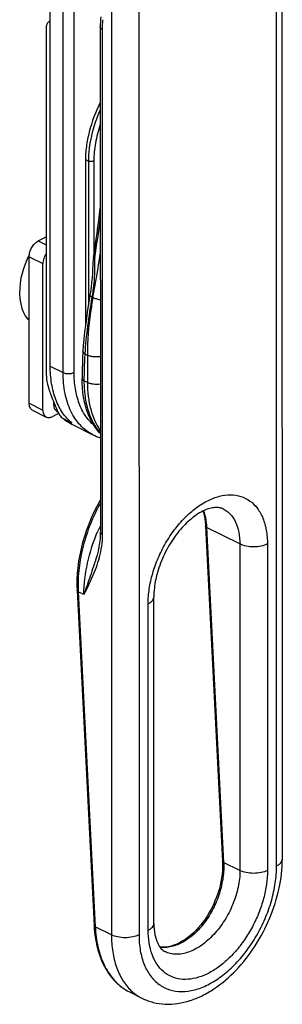
# Model space of a CAD drawing. Units: millimetres. Extents: x 273 to 1340, y 119 to 924.
# Drawn here: x 432 to 453, y 414 to 490 of the extents above; entities that cross this region are included whole.
import ezdxf

# ---------------------------------------------------------------- set-up
doc = ezdxf.new("R2010")
doc.units = ezdxf.units.MM

msp = doc.modelspace()

# ---------------------------------------------------------------- linework, layer by layer
at = {"color": 9}
for p, q in [((436.475, 462.659), (436.475, 548.808)), ((452.082, 424.708), (452.071, 521.312)), ((439.343, 516.007), (439.354, 419.403)), ((441.464, 516.007), (441.476, 419.403)), ((435.626, 462.659), (435.626, 508.827)), ((438.639, 489.051), (438.644, 450.208)), ((437.346, 479.035), (437.571, 478.923)), ((437.571, 478.923), (437.571, 467.821)), ((437.995, 478.923), (437.995, 471.698)), ((433.717, 472.782), (434.318, 472.481)), ((433.01, 471.562), (434.071, 471.032)), ((438.064, 471.467), (438.051, 471.385)), ((437.846, 468.461), (437.925, 468.422)), ((437.303, 464.097), (437.5, 463.999)), ((437.5, 463.999), (437.5, 461.886)), ((434.636, 463.154), (435.626, 462.659)), ((437.5, 461.886), (437.234, 462.019)), ((433.01, 460.304), (434.071, 459.773)), ((434.919, 460.198), (434.994, 460.16)), ((449.251, 449.468), (446.688, 450.749)), ((446.688, 450.749), (447.999, 424.981)), ((449.251, 449.468), (449.254, 424.354)), ((451.372, 449.468), (451.375, 424.355)), ((437.23, 445.577), (436.788, 445.798)), ((436.788, 445.798), (438.1, 420.03)), ((442.183, 419.757), (442.18, 444.87)), ((449.254, 424.354), (447.999, 424.981)), ((439.354, 419.403), (438.1, 420.03))]:
    msp.add_line(p, q, dxfattribs=at)
for p, q in [((452.521, 425.239), (452.51, 521.843)), ((434.636, 463.154), (434.636, 509.322)), ((434.636, 489.723), (434.525, 489.642)), ((434.318, 489.133), (434.318, 462.879)), ((438.493, 489.228), (438.497, 450.385)), ((437.344, 478.951), (437.344, 466.233)), ((433.717, 472.782), (434.318, 473.082)), ((433.018, 471.689), (432.996, 471.652)), ((433.01, 460.304), (433.01, 471.562)), ((434.071, 459.773), (434.071, 471.032)), ((437.905, 470.845), (437.905, 470.845)), ((433.27, 459.763), (434.331, 459.232)), ((434.919, 460.198), (434.919, 460.346)), ((435.28, 459.512), (434.778, 459.261)), ((435.179, 459.657), (435.211, 459.641)), ((435.672, 459.097), (436.298, 458.784)), ((436.31, 458.681), (437.926, 457.872)), ((446.6, 450.84), (447.912, 425.072)), ((438.205, 448.494), (438.205, 448.493)), ((436.701, 445.889), (438.012, 420.121)), ((442.622, 420.287), (442.619, 445.401)), ((447.912, 425.072), (447.917, 424.94)), ((440.742, 415.012), (441.693, 414.536))]:
    msp.add_line(p, q)
for points in [[(432.996, 471.652), (432.836, 471.332), (432.693, 470.995), (432.569, 470.644), (432.466, 470.282), (432.382, 469.907), (432.321, 469.519), (432.286, 469.125), (432.278, 468.729), (432.303, 468.328), (432.363, 467.935), (432.455, 467.582), (432.573, 467.276), (432.715, 467.012), (432.879, 466.787), (433.01, 466.656)], [(437.963, 471.482), (437.924, 471.177), (437.917, 471.092), (437.912, 471.019), (437.908, 470.954), (437.906, 470.893)], [(437.906, 470.893), (437.9, 470.64), (437.885, 470.3), (437.861, 469.951), (437.827, 469.593), (437.785, 469.226), (437.733, 468.851), (437.695, 468.607)], [(437.695, 468.607), (437.642, 468.275), (437.565, 467.785), (437.49, 467.288), (437.417, 466.785), (437.349, 466.275), (437.286, 465.759), (437.231, 465.238), (437.185, 464.711), (437.157, 464.303)], [(437.157, 464.303), (437.148, 464.146), (437.133, 463.862), (437.12, 463.584), (437.109, 463.313), (437.1, 463.05), (437.094, 462.793), (437.09, 462.544), (437.088, 462.301), (437.088, 462.196)], [(438.497, 452.838), (438.469, 452.791), (438.229, 452.356), (438.005, 451.911), (437.797, 451.457), (437.605, 450.996), (437.429, 450.528), (437.272, 450.056), (437.132, 449.58), (437.011, 449.102), (436.909, 448.624), (436.825, 448.146), (436.761, 447.671), (436.717, 447.2), (436.693, 446.734), (436.688, 446.274), (436.701, 445.889)], [(446.4, 451.993), (446.434, 451.884), (446.491, 451.661), (446.536, 451.431), (446.57, 451.196), (446.593, 450.955), (446.6, 450.84)], [(438.497, 450.385), (438.494, 450.193), (438.474, 449.87), (438.438, 449.551), (438.386, 449.237), (438.32, 448.926), (438.241, 448.619), (438.205, 448.493)], [(447.917, 424.94), (447.918, 424.661), (447.905, 424.375), (447.879, 424.084), (447.84, 423.789), (447.787, 423.492), (447.721, 423.193), (447.643, 422.894), (447.551, 422.596), (447.447, 422.3), (447.331, 422.009), (447.204, 421.721), (447.066, 421.44), (446.918, 421.167), (446.76, 420.901), (446.593, 420.645), (446.418, 420.399), (446.235, 420.164), (446.045, 419.942), (445.85, 419.732), (445.65, 419.537), (445.445, 419.356), (445.237, 419.19), (445.027, 419.04), (444.814, 418.906), (444.601, 418.788), (444.386, 418.687), (444.172, 418.603), (443.959, 418.536), (443.748, 418.488), (443.54, 418.457), (443.336, 418.445), (443.138, 418.451), (443.092, 418.456)], [(438.012, 420.121), (438.032, 419.821), (438.078, 419.388), (438.143, 418.969), (438.228, 418.564), (438.33, 418.174), (438.451, 417.799), (438.59, 417.441), (438.747, 417.101), (438.92, 416.779), (439.111, 416.476), (439.317, 416.193), (439.54, 415.93), (439.778, 415.688), (440.03, 415.469), (440.296, 415.273), (440.576, 415.1), (440.742, 415.012)]]:
    msp.add_lwpolyline(points)
for centre, radius, start, end in [((448.59, 489.233), 10.098, 175.56914, 180.02726), ((336.393, 487.621), 102.844, 350.97143, 353.11451), ((435.348, 459.995), 0.378, 234.06425, 243.35162), ((438.134, 462.297), 4.051, 230.27496, 234.28315), ((438.087, 462.232), 3.971, 234.27921, 243.4169), ((439.592, 461.207), 3.728, 243.46201, 252.90131)]:
    msp.add_arc(centre, radius, start, end)
for centre, radius, start, end in [((448.048, 489.063), 9.409, 175.52775, 180.07314), ((335.983, 487.593), 103.347, 351.02298, 352.72385), ((332.984, 487.93), 106.739, 349.46921, 351.29936), ((487.915, 461.108), 50.701, 176.61968, 177.32749), ((451.754, 444.678), 14.635, 154.95084, 156.71724), ((430.436, 450.529), 8.238, 345.11443, 345.33057), ((446.704, 446.286), 9.928, 181.91678, 182.81831)]:
    msp.add_arc(centre, radius, start, end, dxfattribs=at)
for points, knots in [([(434.525, 489.642), (434.492, 489.618), (434.43, 489.556), (434.365, 489.436), (434.326, 489.291), (434.318, 489.188), (434.318, 489.133)], [0, 0, 0, 0, 0.217832, 0.453645, 0.713896, 1, 1, 1, 1]), ([(438.493, 483.415), (438.13, 482.7), (437.701, 481.582), (437.398, 480.061), (437.344, 479.314), (437.344, 478.951)], [0, 0, 0, 0, 0.517653, 0.76538, 1, 1, 1, 1]), ([(433.01, 471.562), (433.01, 471.683), (433.052, 471.934), (433.203, 472.283), (433.424, 472.581), (433.617, 472.731), (433.717, 472.782)], [0, 0, 0, 0, 0.246793, 0.511785, 0.770324, 1, 1, 1, 1]), ([(434.317, 471.812), (434.24, 471.692), (434.121, 471.44), (434.071, 471.165), (434.071, 471.032)], [0, 0, 0, 0, 0.516895, 1, 1, 1, 1]), ([(434.318, 462.879), (434.318, 462.636), (434.339, 462.133), (434.439, 461.635), (434.525, 461.39)], [0, 0, 0, 0, 0.483072, 1, 1, 1, 1]), ([(436.298, 458.784), (436.027, 459.007), (435.533, 459.561), (435.013, 460.597), (434.7, 461.82), (434.636, 462.697), (434.636, 463.154)], [0, 0, 0, 0, 0.218626, 0.45534, 0.715396, 1, 1, 1, 1]), ([(438.496, 457.959), (438.26, 458.211), (437.839, 458.793), (437.401, 459.812), (437.141, 460.965), (437.088, 461.777), (437.088, 462.196)], [0, 0, 0, 0, 0.226868, 0.467294, 0.724655, 1, 1, 1, 1]), ([(434.525, 461.39), (434.575, 461.25), (434.778, 460.692), (434.999, 460.14), (435.172, 459.728)], [0, 0, 0, 0, 0.24911, 1, 1, 1, 1]), ([(433.269, 459.763), (433.229, 459.783), (433.152, 459.842), (433.069, 459.969), (433.02, 460.127), (433.01, 460.243), (433.01, 460.304)], [0, 0, 0, 0, 0.217028, 0.450337, 0.710779, 1, 1, 1, 1]), ([(434.071, 459.773), (434.071, 459.713), (434.081, 459.597), (434.13, 459.439), (434.212, 459.312), (434.289, 459.253), (434.33, 459.233)], [0, 0, 0, 0, 0.289221, 0.549663, 0.782972, 1, 1, 1, 1]), ([(434.973, 459.893), (434.964, 459.915), (434.931, 460.014), (434.919, 460.118), (434.919, 460.198)], [0, 0, 0, 0, 0.233286, 1, 1, 1, 1]), ([(435.126, 459.689), (435.11, 459.701), (435.044, 459.757), (434.998, 459.832), (434.973, 459.893)], [0, 0, 0, 0, 0.237625, 1, 1, 1, 1]), ([(435.172, 459.728), (435.216, 459.623), (435.318, 459.425), (435.461, 459.25), (435.545, 459.181)], [0, 0, 0, 0, 0.513089, 1, 1, 1, 1]), ([(434.33, 459.233), (434.361, 459.217), (434.431, 459.194), (434.586, 459.186), (434.704, 459.224), (434.778, 459.261)], [0, 0, 0, 0, 0.227665, 0.466101, 1, 1, 1, 1]), ([(435.545, 459.181), (435.555, 459.173), (435.595, 459.141), (435.638, 459.114), (435.672, 459.097)], [0, 0, 0, 0, 0.261128, 1, 1, 1, 1]), ([(447.951, 452.171), (447.884, 452.205), (447.726, 452.261), (447.447, 452.29), (447.104, 452.254), (446.698, 452.137), (446.242, 451.925), (445.564, 451.491), (444.728, 450.716), (443.859, 449.545), (443.173, 448.197), (442.734, 446.797), (442.619, 445.85), (442.619, 445.401)], [0, 0, 0, 0, 0.023731, 0.052083, 0.08755, 0.131762, 0.184562, 0.245126, 0.38466, 0.540445, 0.701962, 0.858656, 1, 1, 1, 1]), ([(441.693, 414.536), (441.971, 414.397), (442.561, 414.178), (443.499, 414.044), (444.461, 414.096), (445.421, 414.323), (446.363, 414.71), (447.605, 415.432), (449.045, 416.673), (450.492, 418.532), (451.614, 420.664), (452.337, 422.926), (452.522, 424.482), (452.521, 425.239)], [0, 0, 0, 0, 0.053066, 0.106512, 0.160845, 0.216596, 0.274292, 0.33429, 0.461314, 0.596234, 0.734585, 0.870798, 1, 1, 1, 1]), ([(442.622, 420.287), (442.622, 419.995), (442.664, 419.468), (442.863, 418.8), (443.112, 418.4), (443.326, 418.204), (443.431, 418.139), (443.482, 418.114)], [0, 0, 0, 0, 0.359973, 0.644794, 0.849891, 0.92957, 1, 1, 1, 1])]:
    msp.add_open_spline(points, degree=3, knots=knots)
for points, knots in [([(438.639, 489.051), (438.617, 489.062), (438.578, 489.085), (438.53, 489.128), (438.5, 489.176), (438.493, 489.211), (438.493, 489.228)], [0, 0, 0, 0, 0.302271, 0.565523, 0.79344, 1, 1, 1, 1]), ([(438.491, 482.875), (438.199, 482.233), (437.75, 480.94), (437.571, 479.578), (437.571, 478.923)], [0, 0, 0, 0, 0.517951, 1, 1, 1, 1]), ([(438.491, 481.734), (438.332, 481.267), (438.089, 480.34), (437.995, 479.385), (437.995, 478.923)], [0, 0, 0, 0, 0.516176, 1, 1, 1, 1]), ([(437.995, 478.923), (437.965, 478.907), (437.894, 478.886), (437.783, 478.875), (437.672, 478.886), (437.601, 478.907), (437.571, 478.923)], [0, 0, 0, 0, 0.23518, 0.5, 0.76482, 1, 1, 1, 1]), ([(438.051, 471.385), (438.058, 470.599), (438.031, 469.817), (437.938, 469.038), (437.846, 468.461)], [0, 0, 0, 0, 0.252649, 1, 1, 1, 1]), ([(438.051, 471.385), (438.038, 471.391), (438.013, 471.406), (437.978, 471.434), (437.96, 471.464), (437.963, 471.482)], [0, 0, 0, 0, 0.337793, 0.616965, 1, 1, 1, 1]), ([(437.846, 468.461), (437.725, 467.715), (437.5, 466.267), (437.343, 464.807), (437.303, 464.097)], [0, 0, 0, 0, 0.515299, 1, 1, 1, 1]), ([(437.925, 468.422), (437.855, 468.046), (437.615, 466.583), (437.501, 465.099), (437.5, 463.999)], [0, 0, 0, 0, 0.257786, 1, 1, 1, 1]), ([(437.846, 468.461), (437.822, 468.472), (437.781, 468.494), (437.723, 468.534), (437.691, 468.58), (437.695, 468.607)], [0, 0, 0, 0, 0.350863, 0.634491, 1, 1, 1, 1]), ([(438.495, 468.234), (438.391, 468.255), (438.197, 468.306), (438.01, 468.379), (437.925, 468.422)], [0, 0, 0, 0, 0.528633, 1, 1, 1, 1]), ([(437.303, 464.097), (437.28, 464.111), (437.24, 464.139), (437.191, 464.189), (437.162, 464.245), (437.156, 464.284), (437.157, 464.303)], [0, 0, 0, 0, 0.296328, 0.558752, 0.789083, 1, 1, 1, 1]), ([(438.496, 463.873), (438.32, 463.847), (438.054, 463.844), (437.721, 463.909), (437.569, 463.964), (437.5, 463.999)], [0, 0, 0, 0, 0.524217, 0.774771, 1, 1, 1, 1]), ([(437.27, 463.472), (437.264, 463.352), (437.244, 462.868), (437.234, 462.383), (437.234, 462.019)], [0, 0, 0, 0, 0.247859, 1, 1, 1, 1]), ([(435.626, 462.659), (435.687, 462.629), (435.828, 462.585), (436.051, 462.564), (436.273, 462.585), (436.414, 462.629), (436.475, 462.659)], [0, 0, 0, 0, 0.235399, 0.5, 0.764601, 1, 1, 1, 1]), ([(437.926, 457.872), (437.747, 457.962), (437.401, 458.177), (436.94, 458.592), (436.542, 459.095), (436.088, 459.896), (435.713, 461.097), (435.626, 462.121), (435.626, 462.659)], [0, 0, 0, 0, 0.107762, 0.21767, 0.331655, 0.451264, 0.710692, 1, 1, 1, 1]), ([(437.996, 458.608), (437.749, 458.817), (437.297, 459.332), (436.82, 460.292), (436.533, 461.425), (436.475, 462.236), (436.475, 462.659)], [0.0014743, 0.0014743, 0.0014743, 0.0014743, 0.2187463, 0.4556032, 0.7156477, 1, 1, 1, 1]), ([(437.234, 462.019), (437.212, 462.03), (437.173, 462.053), (437.125, 462.096), (437.095, 462.144), (437.088, 462.179), (437.088, 462.196)], [0, 0, 0, 0, 0.301684, 0.565388, 0.793502, 1, 1, 1, 1]), ([(437.234, 462.019), (437.234, 461.617), (437.282, 460.842), (437.518, 459.746), (437.911, 458.784), (438.285, 458.231), (438.494, 457.992)], [0, 0, 0, 0, 0.279858, 0.539284, 0.7784, 1, 1, 1, 1]), ([(437.5, 461.886), (437.5, 461.529), (437.539, 460.837), (437.776, 459.57), (438.15, 458.689), (438.494, 458.2)], [0, 0, 0, 0, 0.276764, 0.535871, 1, 1, 1, 1]), ([(438.496, 461.761), (438.321, 461.734), (438.054, 461.731), (437.721, 461.796), (437.568, 461.852), (437.5, 461.886)], [0, 0, 0, 0, 0.524202, 0.774767, 1, 1, 1, 1]), ([(442.18, 444.87), (442.18, 445.252), (442.245, 446.04), (442.509, 447.22), (442.933, 448.399), (443.501, 449.532), (444.192, 450.576), (444.981, 451.492), (445.837, 452.247), (446.732, 452.812), (447.633, 453.165), (448.512, 453.289), (449.334, 453.17), (450.058, 452.805), (450.643, 452.213), (451.067, 451.432), (451.321, 450.495), (451.372, 449.82), (451.372, 449.468)], [0, 0, 0, 0, 0.068711, 0.141586, 0.217112, 0.293529, 0.36901, 0.441805, 0.510399, 0.573693, 0.631212, 0.683349, 0.731572, 0.778368, 0.82666, 0.878914, 0.936569, 1, 1, 1, 1]), ([(438.496, 452.603), (438.205, 452.083), (437.693, 451.008), (437.14, 449.327), (436.817, 447.633), (436.763, 446.503), (436.782, 445.954)], [0, 0, 0, 0, 0.257126, 0.513249, 0.762586, 1, 1, 1, 1]), ([(447.951, 452.171), (448.053, 452.121), (448.248, 451.999), (448.602, 451.681), (448.955, 451.142), (449.201, 450.351), (449.251, 449.772), (449.251, 449.468)], [0, 0, 0, 0, 0.10784, 0.217827, 0.450896, 0.710499, 1, 1, 1, 1]), ([(446.448, 452.016), (446.475, 451.938), (446.578, 451.614), (446.639, 451.276), (446.688, 450.749)], [0, 0, 0, 0, 0.240299, 1, 1, 1, 1]), ([(446.688, 450.749), (446.664, 450.759), (446.625, 450.78), (446.601, 450.822), (446.6, 450.84)], [0, 0, 0, 0, 0.575712, 1, 1, 1, 1]), ([(437.23, 445.577), (437.23, 446.385), (437.439, 448.064), (437.967, 449.666), (438.311, 450.463)], [0, 0, 0, 0, 0.48223, 1, 1, 1, 1]), ([(438.644, 450.208), (438.644, 449.901), (438.599, 449.305), (438.479, 448.722), (438.406, 448.443)], [0, 0, 0, 0, 0.51618, 1, 1, 1, 1]), ([(438.644, 450.208), (438.622, 450.219), (438.583, 450.242), (438.535, 450.285), (438.504, 450.333), (438.497, 450.368), (438.497, 450.385)], [0, 0, 0, 0, 0.302271, 0.565524, 0.793441, 1, 1, 1, 1]), ([(451.372, 449.468), (451.219, 449.391), (450.868, 449.282), (450.311, 449.23), (449.755, 449.282), (449.404, 449.391), (449.251, 449.468)], [0, 0, 0, 0, 0.235397, 0.500008, 0.764615, 1, 1, 1, 1]), ([(438.205, 448.493), (438.055, 447.989), (437.724, 447.018), (437.385, 446.051), (437.23, 445.577)], [0, 0, 0, 0, 0.51357, 1, 1, 1, 1]), ([(438.398, 448.413), (438.264, 447.908), (437.905, 446.944), (437.452, 446.026), (437.23, 445.577)], [0, 0, 0, 0, 0.510486, 1, 1, 1, 1]), ([(436.788, 445.798), (436.765, 445.808), (436.725, 445.828), (436.702, 445.87), (436.701, 445.889)], [0, 0, 0, 0, 0.575708, 1, 1, 1, 1]), ([(442.18, 444.87), (442.245, 444.903), (442.363, 444.972), (442.505, 445.102), (442.597, 445.245), (442.619, 445.351), (442.619, 445.401)], [0, 0, 0, 0, 0.302455, 0.565508, 0.793408, 1, 1, 1, 1]), ([(447.999, 424.981), (448.02, 424.59), (447.978, 423.78), (447.7, 422.577), (447.222, 421.414), (446.573, 420.36), (445.791, 419.482), (444.923, 418.833), (444.144, 418.51), (443.536, 418.417), (443.243, 418.425), (443.102, 418.442)], [0, 0, 0, 0, 0.130097, 0.267745, 0.408174, 0.546156, 0.676811, 0.796436, 0.903483, 0.952835, 1, 1, 1, 1]), ([(447.999, 424.981), (447.976, 424.991), (447.937, 425.012), (447.913, 425.054), (447.912, 425.072)], [0, 0, 0, 0, 0.575699, 1, 1, 1, 1]), ([(452.082, 424.708), (452.147, 424.741), (452.265, 424.811), (452.408, 424.94), (452.499, 425.084), (452.521, 425.189), (452.521, 425.239)], [0, 0, 0, 0, 0.302455, 0.565508, 0.793408, 1, 1, 1, 1]), ([(441.476, 419.403), (441.476, 418.996), (441.535, 418.217), (441.828, 417.137), (442.317, 416.235), (442.992, 415.553), (443.827, 415.131), (444.776, 414.994), (445.79, 415.137), (446.83, 415.545), (447.862, 416.197), (448.85, 417.068), (449.76, 418.125), (450.558, 419.329), (451.213, 420.636), (451.703, 421.996), (452.007, 423.359), (452.082, 424.268), (452.082, 424.708)], [0, 0, 0, 0, 0.063431, 0.121086, 0.17334, 0.221632, 0.268428, 0.316651, 0.368788, 0.426307, 0.489601, 0.558195, 0.63099, 0.706471, 0.782888, 0.858413, 0.931289, 1, 1, 1, 1]), ([(451.375, 424.355), (451.375, 424.002), (451.32, 423.275), (451.093, 422.182), (450.726, 421.086), (450.232, 420.021), (449.626, 419.022), (448.929, 418.12), (448.161, 417.346), (447.347, 416.723), (446.513, 416.272), (445.682, 416.008), (444.88, 415.945), (444.133, 416.09), (443.475, 416.444), (442.935, 416.99), (442.532, 417.7), (442.367, 418.239), (442.306, 418.526)], [0, 0, 0, 0, 0.068568, 0.141091, 0.216295, 0.292696, 0.368729, 0.442852, 0.513663, 0.580027, 0.641213, 0.697063, 0.748175, 0.796026, 0.842858, 0.891188, 0.943136, 1, 1, 1, 1]), ([(449.254, 424.354), (449.254, 423.927), (449.148, 423.04), (448.739, 421.742), (448.104, 420.507), (447.288, 419.429), (446.353, 418.586), (445.496, 418.116), (444.817, 417.933), (444.341, 417.893), (443.89, 417.948), (443.611, 418.049), (443.482, 418.114)], [0, 0, 0, 0, 0.132566, 0.274757, 0.420011, 0.561211, 0.691958, 0.80794, 0.860207, 0.909026, 0.955225, 1, 1, 1, 1]), ([(451.375, 424.355), (451.222, 424.278), (450.87, 424.169), (450.314, 424.117), (449.758, 424.169), (449.407, 424.278), (449.254, 424.354)], [0, 0, 0, 0, 0.235397, 0.500008, 0.764615, 1, 1, 1, 1]), ([(438.1, 420.03), (438.077, 420.04), (438.037, 420.061), (438.013, 420.102), (438.012, 420.121)], [0, 0, 0, 0, 0.575712, 1, 1, 1, 1]), ([(438.1, 420.03), (438.126, 419.507), (438.255, 418.507), (438.713, 417.131), (439.315, 416.166), (439.83, 415.638), (440.062, 415.448), (440.135, 415.391)], [0, 0, 0, 0, 0.2834126, 0.5428394, 0.7795245, 0.8912926, 0.9413454, 0.9413454, 0.9413454, 0.9413454]), ([(442.183, 419.757), (442.248, 419.789), (442.365, 419.859), (442.508, 419.988), (442.6, 420.132), (442.622, 420.237), (442.622, 420.287)], [0, 0, 0, 0, 0.302455, 0.565508, 0.793408, 1, 1, 1, 1]), ([(442.306, 418.526), (442.285, 418.623), (442.211, 419.029), (442.183, 419.443), (442.183, 419.757)], [0, 0, 0, 0, 0.240146, 1, 1, 1, 1]), ([(441.476, 419.403), (441.323, 419.327), (440.971, 419.217), (440.415, 419.165), (439.859, 419.217), (439.507, 419.326), (439.354, 419.403)], [0, 0, 0, 0, 0.235397, 0.500008, 0.764615, 1, 1, 1, 1]), ([(439.354, 419.403), (439.354, 418.965), (439.412, 418.123), (439.694, 416.94), (440.163, 415.924), (440.609, 415.361), (440.855, 415.127)], [0, 0, 0, 0, 0.282667, 0.542507, 0.780279, 1, 1, 1, 1]), ([(440.855, 415.127), (440.978, 415.014), (441.217, 414.811), (441.484, 414.641), (441.693, 414.536)], [0, 0, 0, 0, 0.252844, 1, 1, 1, 1])]:
    msp.add_open_spline(points, degree=3, knots=knots, dxfattribs=at)

doc.saveas('drawing.dxf')
